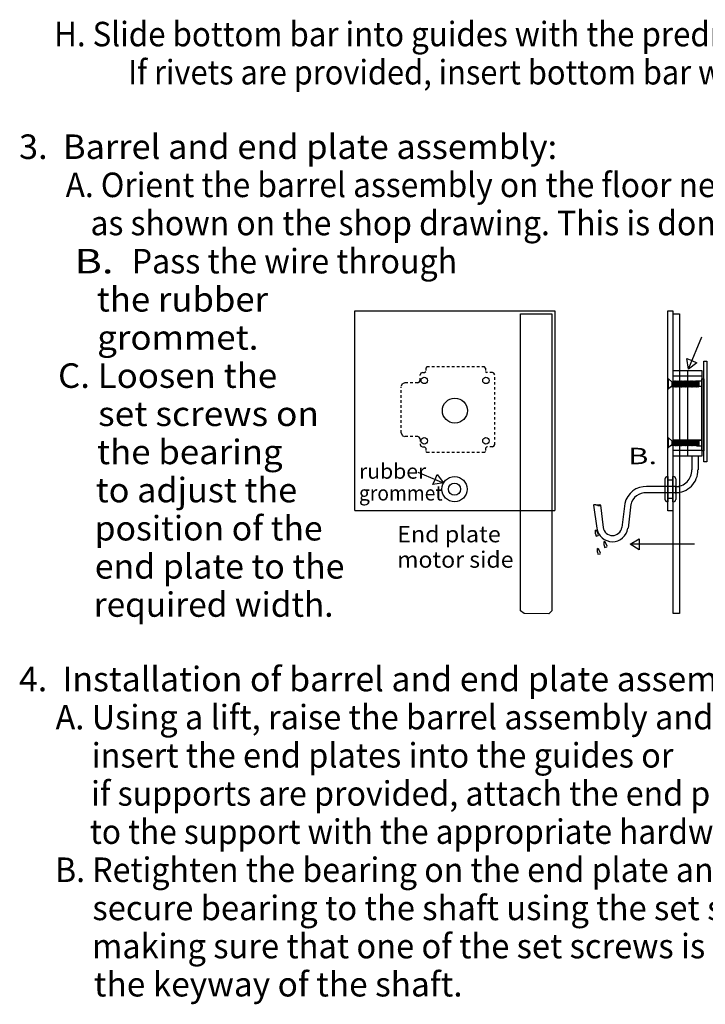
# Model space of a CAD drawing. Extents: x 0 to 266, y 1 to 84.
# Drawn here: x 0 to 28, y 2 to 41 of the extents above; entities that cross this region are included whole.
import ezdxf
from ezdxf.enums import TextEntityAlignment as Align

# ---------------------------------------------------------------- set-up
doc = ezdxf.new("R2010")
doc.units = 0
doc.linetypes.add('LTYPE01', pattern=[0.072727, 0.054545, -0.018182])
doc.layers.add('WITHSWITCH', color=7, linetype='CONTINUOUS')

msp = doc.modelspace()

# ---------------------------------------------------------------- linework, layer by layer
at = {"layer": 'WITHSWITCH', "color": 7}
for points in [[(13.688088, 29.5485), (21.688133, 29.5485)], [(13.688088, 21.548398), (13.688088, 29.5485)], [(21.688133, 29.5485), (21.688133, 21.548398)], [(27.556556, 28.48576), (27.039233, 27.232391)], [(26.203999, 26.422261), (26.203999, 26.819482)], [(26.203999, 26.819482), (26.230016, 26.819482)], [(26.370998, 26.698828), (26.230016, 26.819482)], [(26.230016, 26.422261), (26.230016, 26.819482)], [(27.570246, 26.925874), (26.421384, 26.925874)], [(26.994391, 27.150133), (26.994391, 23.721276)], [(26.203999, 26.422261), (26.230016, 26.422261)], [(26.371014, 26.530291), (26.230016, 26.422261)], [(26.370998, 26.698828), (26.370998, 26.530322)], [(26.370998, 26.698828), (26.416655, 26.698828)], [(26.372867, 26.530322), (26.416655, 26.698828)], [(26.397496, 26.492742), (26.372867, 26.530322)], [(26.397496, 26.492742), (26.441289, 26.736417)], [(26.397496, 26.492742), (26.42213, 26.530322)], [(26.441289, 26.736417), (26.416655, 26.698828)], [(26.421733, 26.530322), (26.465525, 26.698828)], [(26.446367, 26.492742), (26.421733, 26.530322)], [(27.571196, 26.509628), (26.424055, 26.509628)], [(26.441289, 26.736417), (26.465918, 26.698828)], [(26.446367, 26.492742), (26.490154, 26.736417)], [(26.446367, 26.492742), (26.470996, 26.530322)], [(26.490154, 26.736417), (26.465525, 26.698828)], [(26.470603, 26.530322), (26.514391, 26.698828)], [(26.495233, 26.492742), (26.470603, 26.530322)], [(26.490154, 26.736417), (26.514788, 26.698828)], [(26.495233, 26.492742), (26.539025, 26.736417)], [(26.495233, 26.492742), (26.519866, 26.530322)], [(26.539025, 26.736417), (26.514391, 26.698828)], [(26.519471, 26.530322), (26.563259, 26.698828)], [(26.544103, 26.492742), (26.519471, 26.530322)], [(26.539025, 26.736417), (26.563654, 26.698828)], [(26.544103, 26.492742), (26.587891, 26.736417)], [(26.544103, 26.492742), (26.568732, 26.530322)], [(26.587891, 26.736417), (26.563259, 26.698828)], [(26.568342, 26.530322), (26.612129, 26.698828)], [(26.592971, 26.492742), (26.568342, 26.530322)], [(26.587891, 26.736417), (26.612522, 26.698828)], [(26.592971, 26.492742), (26.636761, 26.736417)], [(26.592971, 26.492742), (26.617603, 26.530322)], [(26.636761, 26.736417), (26.612129, 26.698828)], [(26.617207, 26.530322), (26.660997, 26.698828)], [(26.641841, 26.492742), (26.617207, 26.530322)], [(26.636761, 26.736417), (26.66139, 26.698828)], [(26.641841, 26.492742), (26.685629, 26.736417)], [(26.641841, 26.492742), (26.666471, 26.530322)], [(26.685629, 26.736417), (26.660997, 26.698828)], [(26.666078, 26.530322), (26.709866, 26.698828)], [(26.690707, 26.492742), (26.666078, 26.530322)], [(26.685629, 26.736417), (26.710261, 26.698828)], [(26.690707, 26.492742), (26.734497, 26.736417)], [(26.690707, 26.492742), (26.715341, 26.530322)], [(26.734497, 26.736417), (26.709866, 26.698828)], [(26.716619, 26.530322), (26.760407, 26.698828)], [(26.741249, 26.492742), (26.716619, 26.530322)], [(26.734497, 26.736417), (26.759129, 26.698828)], [(26.741249, 26.492742), (26.785041, 26.736417)], [(26.741249, 26.492742), (26.765882, 26.530322)], [(26.785041, 26.736417), (26.760407, 26.698828)], [(26.765485, 26.530322), (26.809275, 26.698828)], [(26.790119, 26.492742), (26.765485, 26.530322)], [(26.785041, 26.736417), (26.809668, 26.698828)], [(26.790119, 26.492742), (26.833904, 26.736417)], [(26.790119, 26.492742), (26.814746, 26.530322)], [(26.833904, 26.736417), (26.809275, 26.698828)], [(26.814353, 26.530322), (26.858141, 26.698828)], [(26.838983, 26.492742), (26.814353, 26.530322)], [(26.833904, 26.736417), (26.858538, 26.698828)], [(26.838983, 26.492742), (26.882775, 26.736417)], [(26.838983, 26.492742), (26.863616, 26.530322)], [(26.882775, 26.736417), (26.858141, 26.698828)], [(26.863221, 26.530322), (26.907009, 26.698828)], [(26.887853, 26.492742), (26.863221, 26.530322)], [(26.882775, 26.736417), (26.907404, 26.698828)], [(26.887853, 26.492742), (26.931641, 26.736417)], [(26.887853, 26.492742), (26.912482, 26.530322)], [(26.931641, 26.736417), (26.907009, 26.698828)], [(26.912092, 26.530322), (26.955879, 26.698828)], [(26.936721, 26.492742), (26.912092, 26.530322)], [(26.931641, 26.736417), (26.956272, 26.698828)], [(26.936721, 26.492742), (26.980511, 26.736417)], [(26.936721, 26.492742), (26.961353, 26.530322)], [(26.980511, 26.736417), (26.955879, 26.698828)], [(26.960957, 26.530322), (27.004747, 26.698828)], [(26.985591, 26.492742), (26.960957, 26.530322)], [(26.980511, 26.736417), (27.00514, 26.698828)], [(26.985591, 26.492742), (27.029379, 26.736417)], [(26.985591, 26.492742), (27.010221, 26.530322)], [(27.029379, 26.736417), (27.004747, 26.698828)], [(27.009828, 26.530322), (27.053616, 26.698828)], [(27.034457, 26.492742), (27.009828, 26.530322)], [(27.029379, 26.736417), (27.054011, 26.698828)], [(27.034457, 26.492742), (27.078247, 26.736417)], [(27.034457, 26.492742), (27.059091, 26.530322)], [(27.078247, 26.736417), (27.053616, 26.698828)], [(27.058694, 26.530322), (27.102486, 26.698828)], [(27.083327, 26.492742), (27.058694, 26.530322)], [(27.078247, 26.736417), (27.102879, 26.698828)], [(27.083327, 26.492742), (27.127115, 26.736417)], [(27.083327, 26.492742), (27.107957, 26.530322)], [(27.127115, 26.736417), (27.102486, 26.698828)], [(27.107564, 26.530322), (27.151352, 26.698828)], [(27.132193, 26.492742), (27.107564, 26.530322)], [(27.127115, 26.736417), (27.151749, 26.698828)], [(27.132193, 26.492742), (27.175985, 26.736417)], [(27.132193, 26.492742), (27.156827, 26.530322)], [(27.175985, 26.736417), (27.151352, 26.698828)], [(27.156432, 26.530322), (27.200222, 26.698828)], [(27.181064, 26.492742), (27.156432, 26.530322)], [(27.175985, 26.736417), (27.200615, 26.698828)], [(27.181064, 26.492742), (27.224851, 26.736417)], [(27.181064, 26.492742), (27.205695, 26.530322)], [(27.224851, 26.736417), (27.200222, 26.698828)], [(27.2053, 26.530322), (27.249092, 26.698828)], [(27.229932, 26.492742), (27.2053, 26.530322)], [(27.224851, 26.736417), (27.249485, 26.698828)], [(27.229932, 26.492742), (27.273724, 26.736417)], [(27.229932, 26.492742), (27.254565, 26.530322)], [(27.273724, 26.736417), (27.249092, 26.698828)], [(27.25417, 26.530322), (27.29796, 26.698828)], [(27.278802, 26.492742), (27.25417, 26.530322)], [(27.273724, 26.736417), (27.298353, 26.698828)], [(27.278802, 26.492742), (27.322592, 26.736417)], [(27.278802, 26.492742), (27.303434, 26.530322)], [(27.322592, 26.736417), (27.29796, 26.698828)], [(27.303038, 26.530322), (27.346828, 26.698828)], [(27.32767, 26.492742), (27.303038, 26.530322)], [(27.322592, 26.736417), (27.347223, 26.698828)], [(27.32767, 26.492742), (27.37146, 26.736417)], [(27.32767, 26.492742), (27.352302, 26.530322)], [(27.37146, 26.736417), (27.346828, 26.698828)], [(27.351907, 26.530322), (27.395696, 26.698828)], [(27.376538, 26.492742), (27.351907, 26.530322)], [(27.37146, 26.736417), (27.396092, 26.698828)], [(27.376538, 26.492742), (27.420328, 26.736417)], [(27.376538, 26.492742), (27.40117, 26.530322)], [(27.420328, 26.736417), (27.395696, 26.698828)], [(27.40117, 26.530322), (27.44496, 26.698828)], [(27.425146, 26.492618), (27.40117, 26.530322)], [(27.420328, 26.736417), (27.44496, 26.698828)], [(27.425146, 26.492618), (27.445111, 26.604594)], [(27.425146, 26.492618), (27.44496, 26.508243)], [(27.44496, 26.698828), (27.44496, 26.508243)], [(26.203999, 24.067139), (26.203999, 24.46436)], [(26.203999, 24.46436), (26.230016, 24.46436)], [(26.370998, 24.343706), (26.230016, 24.46436)], [(26.230016, 24.067139), (26.230016, 24.46436)], [(26.203999, 24.067139), (26.230016, 24.067139)], [(26.371014, 24.175169), (26.230016, 24.067139)], [(26.370998, 24.343706), (26.370998, 24.1752)], [(26.370998, 24.343706), (26.416655, 24.343706)], [(26.372867, 24.1752), (26.416655, 24.343706)], [(26.397496, 24.13762), (26.372867, 24.1752)], [(26.397496, 24.13762), (26.441289, 24.38129)], [(26.397496, 24.13762), (26.42213, 24.1752)], [(26.441289, 24.38129), (26.416655, 24.343706)], [(26.421733, 24.1752), (26.465525, 24.343706)], [(26.446367, 24.13762), (26.421733, 24.1752)], [(27.571196, 24.364613), (26.423995, 24.364613)], [(26.441289, 24.38129), (26.465918, 24.343706)], [(26.446367, 24.13762), (26.490154, 24.38129)], [(26.446367, 24.13762), (26.470996, 24.1752)], [(26.490154, 24.38129), (26.465525, 24.343706)], [(26.470603, 24.1752), (26.514391, 24.343706)], [(26.495233, 24.13762), (26.470603, 24.1752)], [(26.490154, 24.38129), (26.514788, 24.343706)], [(26.495233, 24.13762), (26.539025, 24.38129)], [(26.495233, 24.13762), (26.519866, 24.1752)], [(26.539025, 24.38129), (26.514391, 24.343706)], [(26.519471, 24.1752), (26.563259, 24.343706)], [(26.544103, 24.13762), (26.519471, 24.1752)], [(26.539025, 24.38129), (26.563654, 24.343706)], [(26.544103, 24.13762), (26.587891, 24.38129)], [(26.544103, 24.13762), (26.568732, 24.1752)], [(26.587891, 24.38129), (26.563259, 24.343706)], [(26.568342, 24.1752), (26.612129, 24.343706)], [(26.592971, 24.13762), (26.568342, 24.1752)], [(26.587891, 24.38129), (26.612522, 24.343706)], [(26.592971, 24.13762), (26.636761, 24.38129)], [(26.592971, 24.13762), (26.617603, 24.1752)], [(26.636761, 24.38129), (26.612129, 24.343706)], [(26.617207, 24.1752), (26.660997, 24.343706)], [(26.641841, 24.13762), (26.617207, 24.1752)], [(26.636761, 24.38129), (26.66139, 24.343706)], [(26.641841, 24.13762), (26.685629, 24.38129)], [(26.641841, 24.13762), (26.666471, 24.1752)], [(26.685629, 24.38129), (26.660997, 24.343706)], [(26.666078, 24.1752), (26.709866, 24.343706)], [(26.690707, 24.13762), (26.666078, 24.1752)], [(26.685629, 24.38129), (26.710261, 24.343706)], [(26.690707, 24.13762), (26.734497, 24.38129)], [(26.690707, 24.13762), (26.715341, 24.1752)], [(26.734497, 24.38129), (26.709866, 24.343706)], [(26.716619, 24.1752), (26.760407, 24.343706)], [(26.741249, 24.13762), (26.716619, 24.1752)], [(26.734497, 24.38129), (26.759129, 24.343706)], [(26.741249, 24.13762), (26.785041, 24.38129)], [(26.741249, 24.13762), (26.765882, 24.1752)], [(26.785041, 24.38129), (26.760407, 24.343706)], [(26.765485, 24.1752), (26.809275, 24.343706)], [(26.790119, 24.13762), (26.765485, 24.1752)], [(26.785041, 24.38129), (26.809668, 24.343706)], [(26.790119, 24.13762), (26.833904, 24.38129)], [(26.790119, 24.13762), (26.814746, 24.1752)], [(26.833904, 24.38129), (26.809275, 24.343706)], [(26.814353, 24.1752), (26.858141, 24.343706)], [(26.838983, 24.13762), (26.814353, 24.1752)], [(26.833904, 24.38129), (26.858538, 24.343706)], [(26.838983, 24.13762), (26.882775, 24.38129)], [(26.838983, 24.13762), (26.863616, 24.1752)], [(26.882775, 24.38129), (26.858141, 24.343706)], [(26.863221, 24.1752), (26.907009, 24.343706)], [(26.887853, 24.13762), (26.863221, 24.1752)], [(26.882775, 24.38129), (26.907404, 24.343706)], [(26.887853, 24.13762), (26.931641, 24.38129)], [(26.887853, 24.13762), (26.912482, 24.1752)], [(26.931641, 24.38129), (26.907009, 24.343706)], [(26.912092, 24.1752), (26.955879, 24.343706)], [(26.936721, 24.13762), (26.912092, 24.1752)], [(26.931641, 24.38129), (26.956272, 24.343706)], [(26.936721, 24.13762), (26.980511, 24.38129)], [(26.936721, 24.13762), (26.961353, 24.1752)], [(26.980511, 24.38129), (26.955879, 24.343706)], [(26.960957, 24.1752), (27.004747, 24.343706)], [(26.985591, 24.13762), (26.960957, 24.1752)], [(26.980511, 24.38129), (27.00514, 24.343706)], [(26.985591, 24.13762), (27.029379, 24.38129)], [(26.985591, 24.13762), (27.010221, 24.1752)], [(27.029379, 24.38129), (27.004747, 24.343706)], [(27.009828, 24.1752), (27.053616, 24.343706)], [(27.034457, 24.13762), (27.009828, 24.1752)], [(27.029379, 24.38129), (27.054011, 24.343706)], [(27.034457, 24.13762), (27.078247, 24.38129)], [(27.034457, 24.13762), (27.059091, 24.1752)], [(27.078247, 24.38129), (27.053616, 24.343706)], [(27.058694, 24.1752), (27.102486, 24.343706)], [(27.083327, 24.13762), (27.058694, 24.1752)], [(27.078247, 24.38129), (27.102879, 24.343706)], [(27.083327, 24.13762), (27.127115, 24.38129)], [(27.083327, 24.13762), (27.107957, 24.1752)], [(27.127115, 24.38129), (27.102486, 24.343706)], [(27.107564, 24.1752), (27.151352, 24.343706)], [(27.132193, 24.13762), (27.107564, 24.1752)], [(27.127115, 24.38129), (27.151749, 24.343706)], [(27.132193, 24.13762), (27.175985, 24.38129)], [(27.132193, 24.13762), (27.156827, 24.1752)], [(27.175985, 24.38129), (27.151352, 24.343706)], [(27.156432, 24.1752), (27.200222, 24.343706)], [(27.181064, 24.13762), (27.156432, 24.1752)], [(27.175985, 24.38129), (27.200615, 24.343706)], [(27.181064, 24.13762), (27.224851, 24.38129)], [(27.181064, 24.13762), (27.205695, 24.1752)], [(27.224851, 24.38129), (27.200222, 24.343706)], [(27.2053, 24.1752), (27.249092, 24.343706)], [(27.229932, 24.13762), (27.2053, 24.1752)], [(27.224851, 24.38129), (27.249485, 24.343706)], [(27.229932, 24.13762), (27.273724, 24.38129)], [(27.229932, 24.13762), (27.254565, 24.1752)], [(27.273724, 24.38129), (27.249092, 24.343706)], [(27.25417, 24.1752), (27.29796, 24.343706)], [(27.278802, 24.13762), (27.25417, 24.1752)], [(27.273724, 24.38129), (27.298353, 24.343706)], [(27.278802, 24.13762), (27.322592, 24.38129)], [(27.278802, 24.13762), (27.303434, 24.1752)], [(27.322592, 24.38129), (27.29796, 24.343706)], [(27.303038, 24.1752), (27.346828, 24.343706)], [(27.32767, 24.13762), (27.303038, 24.1752)], [(27.322592, 24.38129), (27.347223, 24.343706)], [(27.32767, 24.13762), (27.37146, 24.38129)], [(27.32767, 24.13762), (27.352302, 24.1752)], [(27.37146, 24.38129), (27.346828, 24.343706)], [(27.351907, 24.1752), (27.395696, 24.343706)], [(27.376538, 24.13762), (27.351907, 24.1752)], [(27.37146, 24.38129), (27.396092, 24.343706)], [(27.376538, 24.13762), (27.420328, 24.38129)], [(27.376538, 24.13762), (27.40117, 24.1752)], [(27.420328, 24.38129), (27.395696, 24.343706)], [(27.40117, 24.1752), (27.44496, 24.343706)], [(27.425146, 24.137496), (27.40117, 24.1752)], [(27.420328, 24.38129), (27.44496, 24.343706)], [(27.425146, 24.137496), (27.445111, 24.249472)], [(27.425146, 24.137496), (27.44496, 24.153121)], [(27.44496, 24.343706), (27.44496, 24.153121)], [(27.570246, 23.95388), (26.421384, 23.95388)], [(27.16703, 23.725901), (27.16703, 23.17243)], [(27.41703, 23.725901), (27.41703, 23.17243)], [(16.20526, 23.079279), (17.214355, 22.65957)], [(26.216624, 22.906978), (26.188494, 22.906978)], [(26.216624, 21.900719), (26.216624, 22.906978)], [(26.407253, 22.906978), (26.43538, 22.906978)], [(26.407253, 21.900719), (26.407253, 22.906978)], [(26.507209, 22.508434), (25.355973, 22.508434)], [(26.094744, 22.813228), (26.094744, 21.994469)], [(26.52913, 22.813228), (26.52913, 21.994469)], [(26.507209, 22.258434), (25.355973, 22.258434)], [(23.324809, 21.770921), (23.304745, 21.774352), (23.286594, 21.774556), (23.26847, 21.773526), (23.250457, 21.771262), (23.232642, 21.767778), (23.234612, 21.765785)], [(23.234612, 21.765785), (23.367072, 20.841966)], [(23.410886, 21.752757), (23.391928, 21.759406), (23.374811, 21.763543), (23.357584, 21.767179), (23.340259, 21.770308), (23.322845, 21.772927), (23.324809, 21.770921)], [(23.488204, 21.780331), (23.3806, 21.767019), (23.376591, 21.762846)], [(23.410878, 21.752757), (23.424285, 21.75055), (23.439917, 21.747439), (23.455726, 21.74541), (23.471638, 21.744482), (23.487575, 21.744656), (23.489549, 21.742671)], [(23.508711, 21.765785), (23.504281, 21.772461), (23.500783, 21.776469), (23.496442, 21.77955), (23.491504, 21.781525), (23.488204, 21.780331)], [(23.489549, 21.742685), (23.493939, 21.746409), (23.499481, 21.749996), (23.503691, 21.755074), (23.50619, 21.761182), (23.508711, 21.765785)], [(23.508711, 21.765785), (23.615718, 20.872647)], [(24.485827, 21.835099), (24.367079, 20.872647)], [(24.734475, 21.804417), (24.615725, 20.841966)], [(26.216624, 21.900719), (26.188494, 21.900719)], [(26.407253, 21.900719), (26.43538, 21.900719)], [(13.688088, 21.548398), (21.688133, 21.548398)], [(23.319396, 20.617476), (23.32104, 20.750728), (23.319396, 20.757471)], [(23.439398, 20.577477), (23.375149, 20.720792), (23.3194, 20.757471)], [(23.3194, 20.617476), (23.336477, 20.528982), (23.426955, 20.54802), (23.439398, 20.577477)], [(23.661301, 20.163201), (23.662944, 20.296449), (23.661301, 20.303196)], [(23.781303, 20.123198), (23.717054, 20.266517), (23.661304, 20.303196)], [(23.661304, 20.163201), (23.67838, 20.074703), (23.768859, 20.093741), (23.781303, 20.123198)], [(27.270841, 20.200093), (24.719098, 20.200093)], [(23.389393, 19.887487), (23.391038, 20.020721), (23.389393, 20.027481)], [(23.509395, 19.847483), (23.445146, 19.990803), (23.389398, 20.027481)], [(23.389398, 19.887487), (23.406474, 19.79897), (23.496953, 19.818013), (23.509395, 19.847483)]]:
    msp.add_lwpolyline(points, dxfattribs=at)
for points in [[(21.563133, 29.428436), (21.563133, 17.537709), (21.443131, 17.417707), (20.460305, 17.421103), (20.314564, 17.537709), (20.314564, 29.4235)], [(26.21214, 29.543031), (26.406991, 29.543031), (26.406991, 21.536728), (26.21214, 21.536728)], [(26.419278, 29.4235), (26.669278, 29.4235), (26.669278, 17.423535), (26.419278, 17.423535)], [(27.031723, 27.214191), (26.968781, 27.633563), (27.170459, 27.55032), (27.372137, 27.467077), (27.031723, 27.214191)], [(27.644793, 27.531223), (27.773677, 27.531223), (27.773677, 23.494358), (27.644793, 23.494358)], [(26.424092, 27.152015), (27.570246, 27.152015), (27.570246, 23.721214), (26.424092, 23.721214)], [(27.568535, 26.820716), (27.647594, 26.820716), (27.647594, 23.938787), (27.568535, 23.938787)], [(27.370987, 26.742014), (27.571196, 26.742014), (27.571196, 26.509628), (27.370987, 26.509628)], [(27.370987, 24.363108), (27.571196, 24.363108), (27.571196, 24.130722), (27.370987, 24.130722)], [(17.232533, 22.652011), (16.812991, 22.590208), (16.89678, 22.791659), (16.980569, 22.993111), (17.232533, 22.652011)], [(26.216624, 22.781978), (26.407253, 22.781978), (26.407253, 22.025719), (26.216624, 22.025719)], [(24.699414, 20.200093), (25.06305, 20.418275), (25.06305, 20.200093), (25.06305, 19.981911), (24.699414, 20.200093)]]:
    msp.add_lwpolyline(points, close=True, dxfattribs=at)
at = {"layer": 'WITHSWITCH', "color": 7, "linetype": 'LTYPE01'}
for points in [[(16.569185, 27.299796), (16.522272, 27.252885)], [(16.522279, 27.252885), (16.522279, 27.119975)], [(18.867838, 27.2998), (16.569185, 27.2998)], [(18.914751, 27.252885), (18.867838, 27.299796)], [(18.914755, 27.252885), (18.914755, 27.119975)], [(16.389362, 27.073056), (16.321052, 27.047541), (16.295539, 26.979235)], [(16.295552, 26.752499), (16.295552, 26.979235)], [(16.389362, 27.07306), (16.475366, 27.07306)], [(16.475366, 27.073065), (16.522277, 27.119975)], [(18.914753, 27.119975), (18.961665, 27.073065)], [(19.188401, 27.07306), (18.961665, 27.07306)], [(19.282224, 26.979235), (19.252774, 27.047541), (19.188401, 27.073056)], [(19.282227, 24.188024), (19.282227, 26.979235)], [(15.69353, 26.658687), (15.58099, 26.614857), (15.53716, 26.502317)], [(15.537165, 24.664955), (15.537165, 26.502317)], [(16.201729, 26.658683), (15.69353, 26.658683)], [(16.201729, 26.658678), (16.266102, 26.68813), (16.295552, 26.752499)], [(15.53716, 24.664955), (15.58099, 24.556352), (15.69353, 24.508589)], [(16.201729, 24.508589), (15.69353, 24.508589)], [(16.295552, 24.414773), (16.266102, 24.483083), (16.201729, 24.508594)], [(16.295539, 24.188024), (16.321052, 24.123651), (16.389362, 24.094203)], [(16.295552, 24.414773), (16.295552, 24.188024)], [(16.389362, 24.094207), (16.475366, 24.094207)], [(16.522277, 24.047292), (16.475366, 24.094203)], [(16.522279, 24.047292), (16.522279, 23.914373)], [(18.961665, 24.094203), (18.914753, 24.047292)], [(18.914755, 24.047292), (18.914755, 23.914373)], [(19.188401, 24.094207), (18.961665, 24.094207)], [(19.188401, 24.094203), (19.252774, 24.123651), (19.282224, 24.188024)], [(16.522272, 23.914373), (16.569185, 23.867463)], [(18.867838, 23.867476), (16.569185, 23.867476)], [(18.867838, 23.867463), (18.914751, 23.914373)], [(20.561468, 21.548659), (21.561468, 21.548659)]]:
    msp.add_lwpolyline(points, dxfattribs=at)
at = {"layer": 'WITHSWITCH', "color": 255}
for points in [[(26.416655, 26.698828), (26.441289, 26.736417), (26.465525, 26.698828), (26.490154, 26.736417), (26.514391, 26.698828), (26.539025, 26.736417), (26.563259, 26.698828), (26.587891, 26.736417), (26.612129, 26.698828), (26.636761, 26.736417), (26.660997, 26.698828), (26.685629, 26.736417), (26.709866, 26.698828), (26.734497, 26.736417), (26.759129, 26.698828), (26.760407, 26.698828), (26.785041, 26.736417), (26.809275, 26.698828), (26.833904, 26.736417), (26.858141, 26.698828), (26.882775, 26.736417), (26.907009, 26.698828), (26.931641, 26.736417), (26.955879, 26.698828), (26.980511, 26.736417), (27.004747, 26.698828), (27.029379, 26.736417), (27.053616, 26.698828), (27.078247, 26.736417), (27.102486, 26.698828), (27.127115, 26.736417), (27.151352, 26.698828), (27.175985, 26.736417), (27.200222, 26.698828), (27.224851, 26.736417), (27.249092, 26.698828), (27.273724, 26.736417), (27.29796, 26.698828), (27.322592, 26.736417), (27.346828, 26.698828), (27.37146, 26.736417), (27.395696, 26.698828), (27.420328, 26.736417), (27.44496, 26.698828), (27.44496, 26.508243), (27.425146, 26.492618), (27.40117, 26.530322), (27.376538, 26.492742), (27.351907, 26.530322), (27.32767, 26.492742), (27.303038, 26.530322), (27.278802, 26.492742), (27.25417, 26.530322), (27.229932, 26.492742), (27.2053, 26.530322), (27.181064, 26.492742), (27.156432, 26.530322), (27.132193, 26.492742), (27.107564, 26.530322), (27.083327, 26.492742), (27.058694, 26.530322), (27.034457, 26.492742), (27.009828, 26.530322), (26.985591, 26.492742), (26.960957, 26.530322), (26.936721, 26.492742), (26.912092, 26.530322), (26.887853, 26.492742), (26.863221, 26.530322), (26.838983, 26.492742), (26.814353, 26.530322), (26.790119, 26.492742), (26.765485, 26.530322), (26.741249, 26.492742), (26.693861, 26.497559), (26.690707, 26.492742), (26.687107, 26.498242), (26.647947, 26.502215), (26.641841, 26.492742), (26.634755, 26.503556), (26.60208, 26.506867), (26.592971, 26.492742), (26.582404, 26.508869), (26.556217, 26.511528), (26.544103, 26.492742), (26.530054, 26.514182), (26.510349, 26.51618), (26.495233, 26.492742), (26.477701, 26.519496), (26.464484, 26.520832), (26.446367, 26.492742), (26.425348, 26.524809), (26.418615, 26.525493), (26.397496, 26.492742), (26.370998, 26.530322), (26.230016, 26.422261), (26.203999, 26.422261), (26.203999, 26.819482), (26.230016, 26.819482), (26.370998, 26.698828)], [(26.416655, 24.343706), (26.441289, 24.38129), (26.465525, 24.343706), (26.490154, 24.38129), (26.514391, 24.343706), (26.539025, 24.38129), (26.563259, 24.343706), (26.587891, 24.38129), (26.612129, 24.343706), (26.636761, 24.38129), (26.660997, 24.343706), (26.685629, 24.38129), (26.709866, 24.343706), (26.734497, 24.38129), (26.759129, 24.343706), (26.760407, 24.343706), (26.785041, 24.38129), (26.809275, 24.343706), (26.833904, 24.38129), (26.858141, 24.343706), (26.882775, 24.38129), (26.907009, 24.343706), (26.931641, 24.38129), (26.955879, 24.343706), (26.980511, 24.38129), (27.004747, 24.343706), (27.029379, 24.38129), (27.053616, 24.343706), (27.078247, 24.38129), (27.102486, 24.343706), (27.127115, 24.38129), (27.151352, 24.343706), (27.175985, 24.38129), (27.200222, 24.343706), (27.224851, 24.38129), (27.249092, 24.343706), (27.273724, 24.38129), (27.29796, 24.343706), (27.322592, 24.38129), (27.346828, 24.343706), (27.37146, 24.38129), (27.395696, 24.343706), (27.420328, 24.38129), (27.44496, 24.343706), (27.44496, 24.153121), (27.425146, 24.137496), (27.40117, 24.1752), (27.376538, 24.13762), (27.351907, 24.1752), (27.32767, 24.13762), (27.303038, 24.1752), (27.278802, 24.13762), (27.25417, 24.1752), (27.229932, 24.13762), (27.2053, 24.1752), (27.181064, 24.13762), (27.156432, 24.1752), (27.132193, 24.13762), (27.107564, 24.1752), (27.083327, 24.13762), (27.058694, 24.1752), (27.034457, 24.13762), (27.009828, 24.1752), (26.985591, 24.13762), (26.960957, 24.1752), (26.936721, 24.13762), (26.912092, 24.1752), (26.887853, 24.13762), (26.863221, 24.1752), (26.838983, 24.13762), (26.814353, 24.1752), (26.790119, 24.13762), (26.765485, 24.1752), (26.741249, 24.13762), (26.693861, 24.142436), (26.690707, 24.13762), (26.687107, 24.14312), (26.647947, 24.147093), (26.641841, 24.13762), (26.634755, 24.148433), (26.60208, 24.151744), (26.592971, 24.13762), (26.582404, 24.153746), (26.556217, 24.156396), (26.544103, 24.13762), (26.530054, 24.15906), (26.510349, 24.161057), (26.495233, 24.13762), (26.477701, 24.164373), (26.464484, 24.165709), (26.446367, 24.13762), (26.425348, 24.169687), (26.418615, 24.17037), (26.397496, 24.13762), (26.370998, 24.1752), (26.230016, 24.067139), (26.203999, 24.067139), (26.203999, 24.46436), (26.230016, 24.46436), (26.370998, 24.343706)], [(26.525828, 22.508665), (26.675826, 22.508665), (26.675826, 22.258665), (26.525828, 22.258665)]]:
    msp.add_lwpolyline(points, close=True, dxfattribs=at)
at = {"layer": 'WITHSWITCH', "color": 7}
for centre, radius in [((16.464939, 26.757715), 0.128571), ((18.932127, 26.757715), 0.128571), ((17.68811, 25.548446), 0.500242), ((16.464939, 24.338854), 0.128571), ((18.932127, 24.338854), 0.128571), ((17.675535, 22.40384), 0.50313), ((17.675535, 22.40384), 0.244094)]:
    msp.add_circle(centre, radius, dxfattribs=at)
for centre, radius, start, end in [((26.188494, 22.813228), 0.09375, 90, 180), ((26.43538, 22.813228), 0.09375, 0, 90), ((26.514158, 23.161364), 0.89867, 269.390381, 0.970978), ((26.514158, 23.161364), 0.652966, 269.390381, 0.970978), ((25.32733, 21.647359), 0.862193, 86.892029, 167.422363), ((25.32733, 21.647346), 0.614399, 86.891907, 167.421997), ((26.188494, 21.994469), 0.09375, 180, 270), ((26.43538, 21.994469), 0.09375, 270, 0), ((23.989529, 20.931148), 0.628814, 188.153534, 351.44635), ((23.991397, 20.928396), 0.379795, 188.440735, 351.559265)]:
    msp.add_arc(centre, radius, start, end, dxfattribs=at)

# ---------------------------------------------------------------- texts
for s, height, p, p2 in [('     H. Slide bottom bar into guides with the predrilled holes on the interior side. ', 0.981818, (0.252661, 40.132351), (46.289024, 40.132351)), ('If rivets are provided, insert bottom bar with predrilled holes towards the exterior.', 0.981818, (4.616297, 38.605078), (51.525388, 38.605078)), ('3.  Barrel and end plate assembly:', 0.981818, (0.252661, 35.62326), (21.779933, 35.62326)), ('    A. Orient the barrel assembly on the floor near the guides so that the motor side is', 0.981818, (0.979933, 34.095987), (50.289024, 34.095987)), ('          as shown on the shop drawing. This is done by looking at the curtain from the coil side.', 0.981818, (0.252661, 32.568714), (54.507206, 32.568714)), ('   B.', 0.981818, (1.34357, 31.041442), (4.034479, 31.041442)), ('Pass the wire through', 0.981818, (4.761751, 31.041442), (17.779933, 31.041442)), ('          the rubber', 0.981818, (0.252661, 29.514169), (10.216297, 29.514169)), ('          grommet. ', 0.981818, (0.252661, 27.986896), (10.14357, 27.986896)), ('     C. Loosen the', 0.981818, (0.252661, 26.459624), (10.579933, 26.459624)), ('          set screws on', 0.981818, (0.252661, 24.932351), (12.252661, 24.932351)), ('          the bearing', 0.981818, (0.252661, 23.405078), (10.798115, 23.405078)), ('B.', 0.654545, (24.616297, 23.405078), (25.779933, 23.405078)), ('rubber', 0.6, (13.852661, 22.82326), (16.54357, 22.82326)), ('          to adjust the', 0.981818, (0.252661, 21.877805), (11.379933, 21.877805)), ('grommet', 0.6, (13.852661, 21.950533), (17.198115, 21.950533)), ('          position of the', 0.981818, (0.252661, 20.350533), (12.398115, 20.350533)), ('End plate', 0.654545, (15.379933, 20.277805), (19.525388, 20.277805)), ('          end plate to the', 0.981818, (0.252661, 18.82326), (13.270842, 18.82326)), ('motor side', 0.654545, (15.379933, 19.259624), (20.034479, 19.259624)), ('          required width.', 0.981818, (0.252661, 17.295987), (12.834479, 17.295987)), ('4.  Installation of barrel and end plate assembly:', 0.981818, (0.252661, 14.314169), (30.507206, 14.314169)), ('     A. Using a lift, raise the barrel assembly and', 0.981818, (0.252661, 12.786896), (28.034479, 12.786896)), ('          insert the end plates into the guides or', 0.981818, (0.252661, 11.259624), (26.434479, 11.259624)), ('          if supports are provided, attach the end plates', 0.981818, (0.252661, 9.732351), (30.798115, 9.732351)), ('          to the support with the appropriate hardware.', 0.981818, (0.252661, 8.205078), (30.289024, 8.205078)), ('     B. Retighten the bearing on the end plate and', 0.981818, (0.252661, 6.677805), (28.834479, 6.677805)), ('          secure bearing to the shaft using the set screws', 0.981818, (0.252661, 5.150533), (31.961751, 5.150533)), ('          making sure that one of the set screws is into', 0.981818, (0.252661, 3.62326), (30.434479, 3.62326)), ('          the keyway of the shaft.', 0.981818, (0.252661, 2.095987), (17.998115, 2.095987))]:
    msp.add_text(s, height=height, dxfattribs=at).set_placement(p, p2, align=Align.FIT)

doc.saveas('drawing.dxf')
